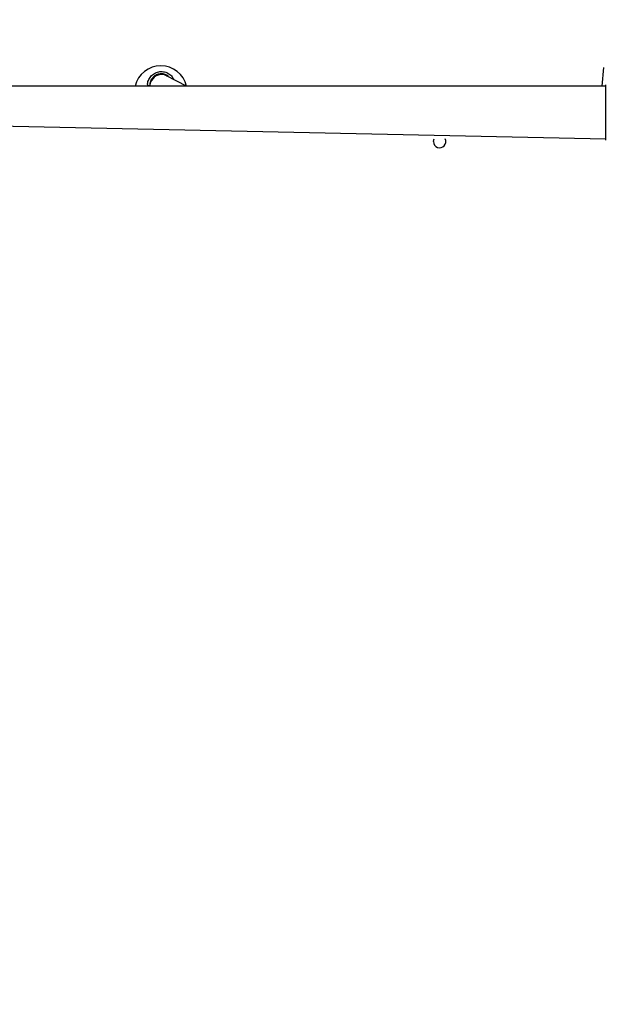
# Model space of a CAD drawing. Units: millimetres. Extents: x 4.6 to 17.7, y 7.9 to 24.3.
# Drawn here: x 8.8 to 9.4, y 14.4 to 15.4 of the extents above; entities that cross this region are included whole.
import ezdxf

# ---------------------------------------------------------------- set-up
doc = ezdxf.new("R2010")
doc.units = ezdxf.units.MM
doc.layers.add('SLD-0', color=179, linetype='Continuous')
doc.styles.add('SLDTEXTSTYLE2', font='TXT', dxfattribs={"width": 0.75})
doc.dimstyles.new('SLDDIMSTYLE1', dxfattribs={"dimtxt": 0.264583, "dimasz": 0.2, "dimexe": 0, "dimexo": 0.0625, "dimgap": 0.066146, "dimtad": 0, "dimdec": 0, "dimlfac": 75, "dimrnd": 1e-09, "dimzin": 12, "dimdsep": 46, "dimtxsty": 'SLDTEXTSTYLE2', "dimsah": 1, "dimcen": 0.09, "dimadec": 0, "dimazin": 3, "dimtfac": 1, "dimtdec": 0, "dimtofl": 0, "dimtmove": 0, "dimatfit": 3, "dimfxl": 0, "dimfrac": 2, "dimtolj": 1, "dimtzin": 12, "dimarcsym": 0})

# ---------------------------------------------------------------- blocks, each defined once
blk = doc.blocks.new('_D')
at = {"layer": 'SLD-0', "color": 7}
for p, q in [((9.29624, 21.57274), (17.47769, 21.57274)), ((17.47769, 21.57274), (17.47769, 15.15985)), ((17.47769, 7.88166), (17.47769, 14.37786)), ((12.0917, 7.88166), (17.47769, 7.88166))]:
    blk.add_line(p, q, dxfattribs=at)
for points in [[(17.47769, 21.57274), (17.42769, 21.37274), (17.52769, 21.37274)], [(17.47769, 7.88166), (17.52769, 8.08166), (17.42769, 8.08166)]]:
    blk.add_solid(points, dxfattribs=at)
at = {"layer": 'SLD-0', "color": 7, "insert": (17.34682, 14.37786), "char_height": 0.264583, "attachment_point": 1, "rotation": 90, "style": 'SLDTEXTSTYLE2'}
blk.add_mtext('1027', dxfattribs=at)
blk = doc.blocks.new('_D_1')
at = {"layer": 'SLD-0', "color": 7}
for p, q in [((9.30448, 18.90607), (16.42819, 18.90607)), ((16.42819, 18.90607), (16.42819, 15.06211)), ((16.42819, 10.54469), (16.42819, 14.47561)), ((11.95247, 10.54469), (16.42819, 10.54469))]:
    blk.add_line(p, q, dxfattribs=at)
for points in [[(16.42819, 18.90607), (16.37819, 18.70607), (16.47819, 18.70607)], [(16.42819, 10.54469), (16.47819, 10.74469), (16.37819, 10.74469)]]:
    blk.add_solid(points, dxfattribs=at)
at = {"layer": 'SLD-0', "color": 7, "insert": (16.29732, 14.47561), "char_height": 0.264583, "attachment_point": 1, "rotation": 90, "style": 'SLDTEXTSTYLE2'}
blk.add_mtext('627', dxfattribs=at)
blk = doc.blocks.new('_D_2')
at = {"layer": 'SLD-0', "color": 7}
for p, q in [((4.56673, 15.04078), (4.56673, 24.14278)), ((4.56673, 24.14278), (9.95358, 24.14278)), ((15.24396, 24.14278), (10.54007, 24.14278)), ((15.24396, 18.35144), (15.24396, 24.14278))]:
    blk.add_line(p, q, dxfattribs=at)
for points in [[(4.56673, 24.14278), (4.76673, 24.09278), (4.76673, 24.19278)], [(15.24396, 24.14278), (15.04396, 24.19278), (15.04396, 24.09278)]]:
    blk.add_solid(points, dxfattribs=at)
at = {"layer": 'SLD-0', "color": 7, "insert": (9.95358, 24.27365), "char_height": 0.264583, "attachment_point": 1, "style": 'SLDTEXTSTYLE2'}
blk.add_mtext('801', dxfattribs=at)
blk = doc.blocks.new('_D_3')
at = {"layer": 'SLD-0', "color": 7}
for p, q in [((6.56673, 15.04078), (6.56673, 22.90183)), ((6.56673, 22.90183), (9.49683, 22.90183)), ((12.57729, 22.90183), (10.08332, 22.90183)), ((12.57729, 17.40454), (12.57729, 22.90183))]:
    blk.add_line(p, q, dxfattribs=at)
for points in [[(6.56673, 22.90183), (6.76673, 22.85183), (6.76673, 22.95183)], [(12.57729, 22.90183), (12.37729, 22.95183), (12.37729, 22.85183)]]:
    blk.add_solid(points, dxfattribs=at)
at = {"layer": 'SLD-0', "color": 7, "insert": (9.49683, 23.0327), "char_height": 0.264583, "attachment_point": 1, "style": 'SLDTEXTSTYLE2'}
blk.add_mtext('451', dxfattribs=at)

msp = doc.modelspace()

# ---------------------------------------------------------------- linework, layer by layer
at = {"color": 7, "linetype": 'Continuous', "lineweight": 25}
for p, q in [((9.36555, 15.33144), (9.36717, 15.34944)), ((9.36717, 15.34944), (9.36717, 15.34944)), ((8.93712, 15.34185), (8.93391, 15.34053)), ((8.96535, 15.33144), (8.94607, 15.34144)), ((9.36916, 15.33144), (8.51316, 15.33144)), ((8.91594, 15.33144), (8.91169, 15.33144)), ((9.36916, 15.33144), (9.36555, 15.33144)), ((9.36916, 15.33278), (9.36916, 15.33278)), ((9.36916, 15.31944), (9.36916, 15.33278)), ((9.36916, 15.29278), (9.36916, 15.31944)), ((8.50216, 15.29911), (9.36916, 15.28078)), ((9.36916, 15.27944), (9.36916, 15.29278)), ((9.36916, 15.27944), (9.36916, 15.27944))]:
    msp.add_line(p, q, dxfattribs=at)
at = {"color": 8, "linetype": 'Continuous', "lineweight": 25}
for p, q in [((9.36916, 15.31944), (9.36916, 15.31944)), ((9.36916, 15.29278), (9.36916, 15.29278))]:
    msp.add_line(p, q, dxfattribs=at)
at = {"color": 7, "linetype": 'Continuous', "lineweight": 25, "flags": 128}
msp.add_lwpolyline([(9.20316, 15.27811), (9.2034, 15.2798), (9.20378, 15.28078)], dxfattribs=at)
at = {"color": 7, "linetype": 'Continuous', "lineweight": 25}
for centre, radius, start, end in [((8.94064, 15.32584), 0.02533, 12.77073, 167.22928), ((8.94066, 15.33112), 0.01067, 147.26506, 178.26352), ((8.94116, 15.33198), 0.01067, 62.58377, 152.58382), ((9.20916, 15.27811), 0.006, 180.00055, 26.38747)]:
    msp.add_arc(centre, radius, start, end, dxfattribs=at)
at = {"color": 8, "linetype": 'Continuous', "lineweight": 25}
msp.add_open_spline([(8.93, 15.33144), (8.92792, 15.33215), (8.92767, 15.33437), (8.92892, 15.33804), (8.93153, 15.34181), (8.93533, 15.34446), (8.93973, 15.34569), (8.94428, 15.3454), (8.94841, 15.34363), (8.95155, 15.341), (8.95264, 15.33873), (8.95309, 15.3378)], degree=3, knots=[0, 0, 0, 0, 0.058483, 0.183, 0.30747, 0.431045, 0.55319, 0.674086, 0.794608, 0.915825, 1, 1, 1, 1], dxfattribs=at)
at = {"color": 7, "linetype": 'Continuous', "lineweight": 25}
msp.add_open_spline([(8.94607, 15.34144), (8.94849, 15.34048), (8.94701, 15.34196), (8.94377, 15.34319), (8.93995, 15.34347), (8.93621, 15.34241), (8.933, 15.34017), (8.93079, 15.33698), (8.92973, 15.33389), (8.92994, 15.33202), (8.93, 15.33144)], degree=3, knots=[0, 0, 0, 0, 0.092902, 0.230713, 0.36889, 0.508524, 0.649902, 0.792433, 0.935106, 1, 1, 1, 1], dxfattribs=at)

# ---------------------------------------------------------------- dimensions: what is measured, and where the dimension line sits
at = {"layer": 'SLD-0', "color": 7}
for base, p1, p2, picture, middle in [((15.24396, 24.14278), (4.56673, 15.04078), (15.24396, 18.35144), '_D_2', (10.24682, 24.14278)), ((12.57729, 22.90183), (6.56673, 15.04078), (12.57729, 17.40454), '_D_3', (9.79008, 22.90183))]:
    dim = msp.add_linear_dim(base=base, p1=p1, p2=p2, dimstyle='SLDDIMSTYLE1', dxfattribs=at)
    dim.commit()
    dim.dimension.update_dxf_attribs({"geometry": picture, "text_midpoint": middle, "dimtype": 160})
for base, p1, p2, picture, middle in [((17.47769, 21.57274), (12.0917, 7.88166), (9.29624, 21.57274), '_D', (17.47769, 14.76886)), ((16.42819, 10.54469), (9.30448, 18.90607), (11.95247, 10.54469), '_D_1', (16.42819, 14.76886))]:
    dim = msp.add_linear_dim(base=base, p1=p1, p2=p2, angle=90, dimstyle='SLDDIMSTYLE1', dxfattribs=at)
    dim.commit()
    dim.dimension.update_dxf_attribs({"geometry": picture, "text_midpoint": middle, "dimtype": 160})

doc.saveas('drawing.dxf')
